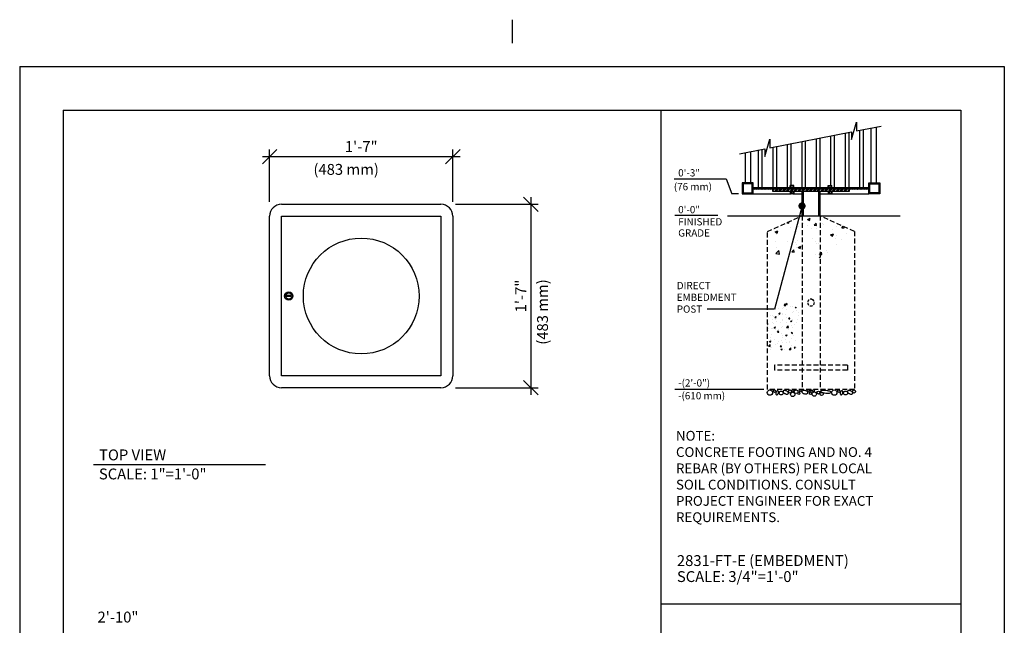
# Model space of a CAD drawing. Extents: x -9 to 141, y -7 to 181.
# Drawn here: x -2 to 134, y 98 to 181 of the extents above; entities that cross this region are included whole.
import ezdxf
from ezdxf.enums import TextEntityAlignment as Align

# ---------------------------------------------------------------- set-up
doc = ezdxf.new("R2010")
doc.units = 0
doc.header["$LTSCALE"] = 5.3333
doc.header["$MEASUREMENT"] = 0
doc.header["$PDSIZE"] = 1
doc.linetypes.add('HIDDEN2', pattern=[0.1875, 0.125, -0.0625])
doc.layers.get('0').update_dxf_attribs({"linetype": 'CONTINUOUS'})
doc.layers.get('Defpoints').update_dxf_attribs({"linetype": 'CONTINUOUS'})
for name, color, linetype in [('BOLD', 10, 'CONTINUOUS'), ('DIM', 4, 'CONTINUOUS'), ('HATCH', 9, 'CONTINUOUS'), ('HIDDEN', 3, 'HIDDEN2'), ('leaders', 7, 'CONTINUOUS'), ('NOTES', 7, 'CONTINUOUS')]:
    doc.layers.add(name, color=color, linetype=linetype)
doc.styles.add('ROMAND', font='romand', dxfattribs={"height": 1.5})
doc.dimstyles.get("Standard").update_dxf_attribs({"dimscale": 16, "dimtxt": 0.125, "dimasz": 0.125, "dimexe": 0.0625, "dimexo": 0.125, "dimgap": 0.03125, "dimtad": 1, "dimdec": 4, "dimzin": 3, "dimdsep": 46, "dimlunit": 4, "dimtxsty": 'ROMAND', "dimblk1": 'OBLIQUE', "dimblk2": 'OBLIQUE', "dimsah": 1, "dimcen": -0.125, "dimdle": 0.0625, "dimadec": 0, "dimazin": 0, "dimtfac": 1, "dimtdec": 4, "dimtmove": 0, "dimatfit": 3, "dimldrblk": 'OBLIQUE', "dimfxl": 0, "dimfrac": 2, "dimtolj": 1, "dimtzin": 0, "dimarcsym": 0})

# ---------------------------------------------------------------- blocks, each defined once
blk = doc.blocks.new('*X7')
at = {"color": 0}
for p, q in [((74.4, 298.13, 16), (74.71, 298.45, 16)), ((74.4, 298.13, 16), (74.76, 298.07, 16)), ((74.76, 298.07, 16), (74.71, 298.45, 16)), ((74.81, 298.36, 16), (74.97, 298.55, 16)), ((74.81, 298.36, 16), (75.05, 298.34, 16)), ((75.05, 298.34, 16), (75.01, 298.54, 16)), ((71.68, 296.06, 16), (71.68, 296.06, 16)), ((72.02, 296, 16), (72.02, 296, 16)), ((72.07, 297.33, 16), (72.07, 297.33, 16)), ((72.7, 297.32, 16), (72.7, 297.32, 16)), ((73.26, 296.03, 16), (73.26, 296.03, 16)), ((73.31, 297.47, 16), (73.31, 297.47, 16)), ((73.32, 296.45, 16), (73.6, 296.56, 16)), ((73.32, 296.45, 16), (73.52, 296.32, 16)), ((73.52, 296.32, 16), (73.6, 296.56, 16)), ((74.02, 296.46, 16), (74.02, 296.46, 16)), ((74.04, 296.25, 16), (74.04, 296.25, 16)), ((74.09, 297.58, 16), (74.09, 297.58, 16)), ((74.31, 297.61, 16), (74.31, 297.61, 16)), ((74.77, 296.23, 16), (74.77, 296.23, 16)), ((74.83, 297.23, 16), (74.83, 297.23, 16)), ((75.82, 297.8, 16), (75.82, 297.8, 16)), ((76.12, 296.55, 16), (76.12, 296.55, 16)), ((76.17, 297.88, 16), (76.17, 297.88, 16)), ((76.35, 296.86, 16), (76.35, 296.86, 16)), ((76.68, 297.74, 16), (76.79, 297.78, 16)), ((76.68, 297.74, 16), (76.88, 297.61, 16)), ((76.88, 297.61, 16), (76.92, 297.73, 16)), ((76.97, 297.14, 16), (76.97, 297.14, 16)), ((77.3, 296.56, 16), (77.3, 296.56, 16)), ((77.31, 295.98, 16), (77.31, 295.98, 16)), ((71.02, 294.17, 16), (70.98, 294.52, 16)), ((70.98, 294.18, 16), (71.02, 294.17, 16)), ((71.2, 294.32, 16), (71.2, 294.32, 16)), ((71.92, 295.27, 16), (71.92, 295.27, 16)), ((71.97, 294.66, 16), (71.97, 294.66, 16)), ((72.2, 294.45, 16), (72.2, 294.45, 16)), ((72.25, 295.9, 16), (72.25, 295.9, 16)), ((72.5, 295.6, 16), (72.69, 295.83, 16)), ((72.5, 295.6, 16), (72.74, 295.58, 16)), ((72.64, 295.18, 16), (72.64, 295.18, 16)), ((72.74, 295.58, 16), (72.69, 295.83, 16)), ((72.76, 294.74, 16), (72.76, 294.74, 16)), ((73.72, 294.65, 16), (73.72, 294.65, 16)), ((74, 294.92, 16), (74, 294.92, 16)), ((74.05, 295.18, 16), (74.05, 295.18, 16)), ((74.9, 294.65, 16), (74.9, 294.65, 16)), ((74.97, 295.58, 16), (74.97, 295.58, 16)), ((75.37, 295.35, 16), (75.56, 295.58, 16)), ((75.37, 295.35, 16), (75.6, 295.33, 16)), ((75.6, 295.33, 16), (75.56, 295.58, 16)), ((75.71, 294.84, 16), (75.99, 294.95, 16)), ((75.71, 294.84, 16), (75.9, 294.71, 16)), ((75.9, 294.71, 16), (75.99, 294.95, 16)), ((76.07, 295.22, 16), (76.07, 295.22, 16)), ((76.19, 295.09, 16), (76.19, 295.09, 16)), ((76.25, 294.98, 16), (76.25, 294.98, 16)), ((76.5, 294.18, 16), (76.5, 294.18, 16)), ((77.03, 294.56, 16), (77.03, 294.56, 16)), ((77.25, 295.11, 16), (77.25, 295.11, 16)), ((71.12, 293.24, 16), (71.12, 293.24, 16)), ((71.15, 292.87, 16), (71.15, 292.87, 16)), ((71.84, 293.38, 16), (71.84, 293.38, 16)), ((71.88, 292, 16), (71.88, 292, 16)), ((71.93, 293.33, 16), (71.93, 293.33, 16)), ((72.34, 293.55, 16), (72.62, 293.66, 16)), ((72.34, 293.55, 16), (72.54, 293.42, 16)), ((72.54, 293.42, 16), (72.62, 293.66, 16)), ((72.67, 293.07, 16), (72.67, 293.07, 16)), ((73.05, 292.59, 16), (73.24, 292.82, 16)), ((73.05, 292.59, 16), (73.29, 292.57, 16)), ((73.29, 292.57, 16), (73.24, 292.82, 16)), ((73.26, 293.15, 16), (73.26, 293.15, 16)), ((73.9, 292.26, 16), (73.9, 292.26, 16)), ((73.95, 293.59, 16), (73.95, 293.59, 16)), ((74.17, 293.78, 16), (74.17, 293.78, 16)), ((74.73, 291.94, 16), (75.01, 292.05, 16)), ((74.73, 291.94, 16), (74.93, 291.81, 16)), ((74.93, 293.57, 16), (75.24, 293.89, 16)), ((74.93, 293.57, 16), (75.29, 293.51, 16)), ((74.93, 291.81, 16), (75.01, 292.05, 16)), ((75.14, 291.96, 16), (75.14, 291.96, 16)), ((75.19, 293.4, 16), (75.19, 293.4, 16)), ((75.29, 293.51, 16), (75.24, 293.89, 16)), ((75.39, 293.06, 16), (75.39, 293.06, 16)), ((75.92, 292.34, 16), (76.11, 292.57, 16)), ((75.92, 292.34, 16), (76.16, 292.32, 16)), ((75.98, 292.56, 16), (75.98, 292.56, 16)), ((76.02, 293.89, 16), (76.02, 293.89, 16)), ((76.16, 292.32, 16), (76.11, 292.57, 16)), ((76.19, 293.54, 16), (76.19, 293.54, 16)), ((71.19, 290.66, 16), (71.19, 290.66, 16)), ((71.19, 289.67, 16), (71.5, 290, 16)), ((71.37, 290.65, 16), (71.65, 290.76, 16)), ((71.37, 290.65, 16), (71.57, 290.52, 16)), ((71.55, 289.62, 16), (71.5, 290, 16)), ((71.57, 290.52, 16), (71.65, 290.76, 16)), ((71.61, 291.49, 16), (71.61, 291.49, 16)), ((71.67, 291, 16), (71.67, 291, 16)), ((71.83, 290.67, 16), (71.83, 290.67, 16)), ((72.48, 291.11, 16), (72.48, 291.11, 16)), ((72.63, 290.12, 16), (72.63, 290.12, 16)), ((73.09, 290.25, 16), (73.09, 290.25, 16)), ((73.32, 290.57, 16), (73.32, 290.57, 16)), ((73.85, 290.93, 16), (73.85, 290.93, 16)), ((74, 291.4, 16), (74, 291.4, 16)), ((74.09, 290.38, 16), (74.09, 290.38, 16)), ((74.14, 291.83, 16), (74.14, 291.83, 16)), ((74.62, 291.02, 16), (74.62, 291.02, 16)), ((74.96, 290.52, 16), (74.96, 290.52, 16)), ((75.46, 290.48, 16), (75.46, 290.48, 16)), ((75.6, 290.58, 16), (75.6, 290.58, 16)), ((75.88, 289.89, 16), (75.88, 289.89, 16)), ((75.93, 291.23, 16), (75.93, 291.23, 16)), ((76.34, 291.8, 16), (76.34, 291.8, 16)), ((76.75, 290.93, 16), (76.75, 290.93, 16)), ((71.19, 289.67, 16), (71.55, 289.62, 16)), ((71.68, 289.07, 16), (71.68, 289.07, 16)), ((71.78, 289.34, 16), (71.78, 289.34, 16)), ((73.61, 289.58, 16), (73.8, 289.81, 16)), ((73.61, 289.58, 16), (73.85, 289.56, 16)), ((73.76, 289.04, 16), (74.04, 289.15, 16)), ((73.76, 289.04, 16), (73.96, 288.91, 16)), ((73.85, 289.56, 16), (73.8, 289.81, 16)), ((73.8, 289.59, 16), (73.8, 289.59, 16)), ((73.82, 288.98, 16), (73.82, 288.98, 16)), ((73.96, 288.91, 16), (74.04, 289.15, 16)), ((74.55, 289, 16), (74.55, 289, 16)), ((75.46, 289.01, 16), (75.77, 289.33, 16)), ((75.46, 289.01, 16), (75.82, 288.95, 16)), ((75.82, 288.95, 16), (75.77, 289.33, 16)), ((75.95, 288.89, 16), (75.95, 288.89, 16)), ((76.48, 289.33, 16), (76.67, 289.56, 16)), ((76.48, 289.33, 16), (76.71, 289.31, 16)), ((76.49, 289.12, 16), (76.49, 289.12, 16)), ((76.71, 289.31, 16), (76.67, 289.56, 16)), ((77.08, 289.34, 16), (77.08, 289.34, 16))]:
    blk.add_line(p, q, dxfattribs=at)
blk = doc.blocks.new('*X6')
at = {"color": 0}
for p, q in [((187.01, 149.41), (187.44, 149.37)), ((187.45, 149.37), (187.41, 149.58)), ((189.12, 150.3), (189.12, 150.3)), ((189.29, 149.04), (189.29, 149.04)), ((190.44, 149.34), (190.44, 149.34)), ((191.32, 150.14), (191.88, 150.36)), ((191.32, 150.14), (191.72, 149.88)), ((191.72, 149.88), (191.88, 150.36)), ((192.7, 148.91), (193.09, 149.37)), ((193.18, 148.87), (193.09, 149.37)), ((193.96, 149.84), (193.96, 149.84)), ((194.38, 149.35), (194.38, 149.35)), ((194.71, 149.16), (194.71, 149.16)), ((184.29, 148.03), (184.29, 148.03)), ((184.6, 147.56), (185.16, 147.78)), ((184.6, 147.56), (185, 147.3)), ((184.63, 148.24), (184.63, 148.24)), ((184.92, 147.07), (184.92, 147.07)), ((185, 147.3), (185.16, 147.78)), ((187.86, 148.45), (187.86, 148.45)), ((189.03, 147.63), (189.03, 147.63)), ((189.34, 148.69), (189.34, 148.69)), ((191.35, 148.95), (191.35, 148.95)), ((192.13, 148.27), (192.13, 148.27)), ((192.7, 148.91), (193.18, 148.87)), ((193.07, 148.15), (193.07, 148.15)), ((196.1, 146.92), (196.66, 147.14)), ((196.4, 148.09), (196.4, 148.09)), ((196.49, 146.65), (196.66, 147.14)), ((197.22, 148.75), (197.22, 148.75)), ((198.44, 148.41), (198.69, 148.7)), ((198.44, 148.41), (198.92, 148.37)), ((198.92, 148.37), (198.87, 148.62)), ((199.33, 147.13), (199.33, 147.13)), ((184.58, 145.45), (184.58, 145.45)), ((187.24, 145.54), (187.24, 145.54)), ((188.85, 145.27), (188.85, 145.27)), ((188.93, 144.97), (188.93, 144.97)), ((189.24, 145.8), (189.24, 145.8)), ((192.27, 146.2), (192.27, 146.2)), ((192.97, 145.48), (192.97, 145.48)), ((193.12, 145.09), (193.12, 145.09)), ((193.63, 145.07), (193.63, 145.07)), ((196.1, 146.92), (196.49, 146.65)), ((197.13, 146.08), (197.13, 146.08)), ((197.32, 146.86), (197.32, 146.86)), ((198.29, 145.87), (198.29, 145.87)), ((184.76, 143.05), (185.38, 143.69)), ((184.76, 143.05), (185.47, 142.93)), ((184.82, 144.41), (184.82, 144.41)), ((185.47, 142.93), (185.38, 143.69)), ((188.08, 143.4), (188.46, 143.86)), ((188.08, 143.4), (188.55, 143.36)), ((188.56, 143.35), (188.46, 143.86)), ((188.96, 144.27), (188.96, 144.27)), ((189.37, 144.34), (189.93, 144.56)), ((189.37, 144.34), (189.77, 144.07)), ((189.77, 144.07), (189.93, 144.56)), ((190.17, 143.04), (190.17, 143.04)), ((193.81, 142.89), (194.2, 143.35)), ((193.81, 142.89), (194.29, 142.85)), ((194.29, 142.85), (194.2, 143.35)), ((195.22, 143.71), (195.22, 143.71)), ((195.54, 143.31), (195.54, 143.31)), ((197.39, 144.91), (197.39, 144.91)), ((192.87, 142.82), (192.87, 142.82)), ((193.7, 142.14), (193.92, 142.37)), ((193.95, 142.08), (193.92, 142.37))]:
    blk.add_line(p, q, dxfattribs=at)
blk = doc.blocks.new('*X18')
at = {"color": 0}
for p, q in [((197.54, 370.96, 16), (197.89, 371.31, 16)), ((197.54, 370.43, 16), (197.9, 370.79, 16)), ((197.54, 369.37, 16), (197.9, 369.73, 16)), ((197.54, 368.84, 16), (197.9, 369.2, 16)), ((197.54, 367.78, 16), (197.9, 368.14, 16)), ((197.54, 367.25, 16), (197.9, 367.61, 16)), ((198.06, 370.95, 16), (198.42, 371.31, 16)), ((199.12, 370.95, 16), (199.48, 371.31, 16)), ((199.65, 370.95, 16), (200.01, 371.31, 16)), ((200.71, 370.95, 16), (201.07, 371.31, 16)), ((201.24, 370.95, 16), (201.6, 371.31, 16)), ((201.34, 366.81, 16), (202.04, 367.51, 16)), ((201.68, 370.33, 16), (202.04, 370.69, 16)), ((201.68, 369.8, 16), (202.04, 370.16, 16)), ((201.68, 368.74, 16), (202.04, 369.1, 16)), ((201.68, 368.21, 16), (202.04, 368.57, 16)), ((198.16, 366.81, 16), (198.52, 367.17, 16)), ((198.69, 366.81, 16), (199.05, 367.17, 16)), ((199.75, 366.81, 16), (200.11, 367.17, 16)), ((200.28, 366.81, 16), (200.64, 367.17, 16)), ((201.87, 366.81, 16), (202.04, 366.98, 16))]:
    blk.add_line(p, q, dxfattribs=at)
blk = doc.blocks.new('*X19')
at = {"color": 0}
for p, q in [((262.04, 371.29, 16), (262.06, 371.31, 16)), ((262.04, 370.23, 16), (262.4, 370.59, 16)), ((262.04, 369.7, 16), (262.4, 370.06, 16)), ((262.04, 368.64, 16), (262.4, 369, 16)), ((262.04, 368.11, 16), (262.4, 368.47, 16)), ((262.76, 370.95, 16), (263.12, 371.31, 16)), ((263.29, 370.95, 16), (263.65, 371.31, 16)), ((264.35, 370.95, 16), (264.71, 371.31, 16)), ((264.88, 370.95, 16), (265.24, 371.31, 16)), ((265.94, 370.95, 16), (266.3, 371.31, 16)), ((266.18, 370.66, 16), (266.54, 371.02, 16)), ((266.18, 369.6, 16), (266.54, 369.96, 16)), ((266.18, 369.07, 16), (266.54, 369.43, 16)), ((266.18, 368.01, 16), (266.54, 368.37, 16)), ((266.18, 367.48, 16), (266.54, 367.84, 16)), ((262.04, 367.05, 16), (262.4, 367.41, 16)), ((262.33, 366.81, 16), (262.69, 367.17, 16)), ((263.39, 366.81, 16), (263.75, 367.17, 16)), ((263.92, 366.81, 16), (264.28, 367.17, 16)), ((264.98, 366.81, 16), (265.34, 367.17, 16)), ((265.51, 366.81, 16), (265.87, 367.17, 16))]:
    blk.add_line(p, q, dxfattribs=at)
blk = doc.blocks.new('*X20')
at = {"color": 0}
for p, q in [((216.09, 370.42, 16), (216.23, 370.56, 16)), ((216.09, 369.89, 16), (216.76, 370.56, 16)), ((217.07, 369.81, 16), (217.82, 370.56, 16)), ((217.6, 369.81, 16), (218.35, 370.56, 16)), ((218.66, 369.81, 16), (219.41, 370.56, 16)), ((219.19, 369.81, 16), (219.94, 370.56, 16)), ((220.25, 369.81, 16), (221, 370.56, 16)), ((220.78, 369.81, 16), (221.53, 370.56, 16)), ((221.84, 369.81, 16), (222.59, 370.56, 16)), ((222.37, 369.81, 16), (223.12, 370.56, 16)), ((223.43, 369.81, 16), (224.18, 370.56, 16)), ((223.96, 369.81, 16), (224.71, 370.56, 16)), ((225.03, 369.81, 16), (225.78, 370.56, 16)), ((225.56, 369.81, 16), (226.31, 370.56, 16)), ((226.62, 369.81, 16), (227.37, 370.56, 16)), ((227.15, 369.81, 16), (227.9, 370.56, 16)), ((228.21, 369.81, 16), (228.96, 370.56, 16)), ((228.74, 369.81, 16), (229.49, 370.56, 16)), ((229.8, 369.81, 16), (230.55, 370.56, 16)), ((230.33, 369.81, 16), (231.08, 370.56, 16)), ((231.39, 369.81, 16), (232.14, 370.56, 16)), ((231.92, 369.81, 16), (232.67, 370.56, 16)), ((232.98, 369.81, 16), (233.73, 370.56, 16)), ((233.51, 369.81, 16), (234.26, 370.56, 16)), ((234.57, 369.81, 16), (235.32, 370.56, 16)), ((235.1, 369.81, 16), (235.85, 370.56, 16)), ((236.16, 369.81, 16), (236.91, 370.56, 16)), ((236.69, 369.81, 16), (237.44, 370.56, 16)), ((237.75, 369.81, 16), (238.5, 370.56, 16)), ((238.28, 369.81, 16), (239.03, 370.56, 16)), ((239.34, 369.81, 16), (240.09, 370.56, 16)), ((239.87, 369.81, 16), (240.62, 370.56, 16)), ((240.94, 369.81, 16), (241.69, 370.56, 16)), ((241.47, 369.81, 16), (242.22, 370.56, 16)), ((242.53, 369.81, 16), (243.28, 370.56, 16)), ((243.06, 369.81, 16), (243.81, 370.56, 16)), ((244.12, 369.81, 16), (244.87, 370.56, 16)), ((244.65, 369.81, 16), (245.4, 370.56, 16)), ((245.71, 369.81, 16), (246.46, 370.56, 16)), ((246.24, 369.81, 16), (246.99, 370.56, 16)), ((247.3, 369.81, 16), (247.99, 370.5, 16)), ((247.83, 369.81, 16), (247.99, 369.97, 16))]:
    blk.add_line(p, q, dxfattribs=at)
blk = doc.blocks.new('*X21')
at = {"color": 0}
for p, q in [((208.29, 383.55, 16), (208.04, 383.81, 16)), ((208.82, 383.55, 16), (208.07, 384.3, 16)), ((209.89, 383.55, 16), (209.14, 384.3, 16)), ((210.42, 383.55, 16), (209.67, 384.3, 16)), ((211.48, 383.55, 16), (210.73, 384.3, 16)), ((212.01, 383.55, 16), (211.26, 384.3, 16)), ((213.07, 383.55, 16), (212.32, 384.3, 16)), ((213.6, 383.55, 16), (212.85, 384.3, 16)), ((214.66, 383.55, 16), (213.91, 384.3, 16)), ((215.19, 383.55, 16), (214.44, 384.3, 16)), ((216.25, 383.55, 16), (215.5, 384.3, 16)), ((216.78, 383.55, 16), (216.03, 384.3, 16)), ((217.84, 383.55, 16), (217.09, 384.3, 16)), ((218.37, 383.55, 16), (217.62, 384.3, 16)), ((219.43, 383.55, 16), (218.68, 384.3, 16)), ((219.96, 383.55, 16), (219.21, 384.3, 16)), ((221.02, 383.55, 16), (220.27, 384.3, 16)), ((221.55, 383.55, 16), (220.8, 384.3, 16)), ((222.61, 383.55, 16), (221.86, 384.3, 16)), ((223.14, 383.55, 16), (222.39, 384.3, 16)), ((224.2, 383.55, 16), (223.45, 384.3, 16)), ((224.73, 383.55, 16), (223.98, 384.3, 16)), ((225.8, 383.55, 16), (225.05, 384.3, 16)), ((226.33, 383.55, 16), (225.58, 384.3, 16)), ((227.39, 383.55, 16), (226.64, 384.3, 16)), ((227.92, 383.55, 16), (227.17, 384.3, 16)), ((228.98, 383.55, 16), (228.23, 384.3, 16)), ((229.51, 383.55, 16), (228.76, 384.3, 16)), ((230.57, 383.55, 16), (229.82, 384.3, 16)), ((231.1, 383.55, 16), (230.35, 384.3, 16)), ((232.16, 383.55, 16), (231.41, 384.3, 16)), ((232.69, 383.55, 16), (231.94, 384.3, 16)), ((233.75, 383.55, 16), (233, 384.3, 16)), ((234.28, 383.55, 16), (233.53, 384.3, 16)), ((235.34, 383.55, 16), (234.59, 384.3, 16)), ((235.87, 383.55, 16), (235.12, 384.3, 16)), ((236.93, 383.55, 16), (236.18, 384.3, 16)), ((237.46, 383.55, 16), (236.71, 384.3, 16)), ((238.52, 383.55, 16), (237.77, 384.3, 16)), ((239.05, 383.55, 16), (238.3, 384.3, 16)), ((240.11, 383.55, 16), (239.36, 384.3, 16)), ((240.64, 383.55, 16), (239.89, 384.3, 16)), ((241.71, 383.55, 16), (240.96, 384.3, 16)), ((242.24, 383.55, 16), (241.49, 384.3, 16)), ((243.3, 383.55, 16), (242.55, 384.3, 16)), ((243.83, 383.55, 16), (243.08, 384.3, 16)), ((244.89, 383.55, 16), (244.14, 384.3, 16)), ((245.42, 383.55, 16), (244.67, 384.3, 16)), ((246.48, 383.55, 16), (245.73, 384.3, 16)), ((247.01, 383.55, 16), (246.26, 384.3, 16)), ((248.07, 383.55, 16), (247.32, 384.3, 16)), ((248.6, 383.55, 16), (247.85, 384.3, 16)), ((249.66, 383.55, 16), (248.91, 384.3, 16)), ((250.19, 383.55, 16), (249.44, 384.3, 16)), ((251.25, 383.55, 16), (250.5, 384.3, 16)), ((251.78, 383.55, 16), (251.03, 384.3, 16)), ((252.84, 383.55, 16), (252.09, 384.3, 16)), ((253.37, 383.55, 16), (252.62, 384.3, 16)), ((254.43, 383.55, 16), (253.68, 384.3, 16)), ((254.96, 383.55, 16), (254.21, 384.3, 16)), ((256.02, 383.55, 16), (255.27, 384.3, 16)), ((256.04, 384.07, 16), (255.8, 384.3, 16))]:
    blk.add_line(p, q, dxfattribs=at)
blk = doc.blocks.new('*X22')
at = {"color": 0}
for p, q in [((228.86, 384.21, 16), (228.29, 384.77, 16)), ((228.86, 383.68, 16), (228.29, 384.24, 16)), ((235.79, 383.63, 16), (235.23, 384.2, 16)), ((235.79, 384.69, 16), (235.56, 384.93, 16)), ((228.86, 382.61, 16), (228.29, 383.18, 16)), ((228.86, 382.08, 16), (228.29, 382.65, 16)), ((228.86, 381.02, 16), (228.29, 381.59, 16)), ((228.86, 380.49, 16), (228.29, 381.06, 16)), ((228.86, 379.43, 16), (228.29, 380, 16)), ((235.79, 383.1, 16), (235.23, 383.67, 16)), ((235.79, 382.04, 16), (235.23, 382.6, 16)), ((235.79, 381.51, 16), (235.23, 382.07, 16)), ((235.79, 380.45, 16), (235.23, 381.01, 16)), ((235.79, 379.92, 16), (235.23, 380.48, 16)), ((228.86, 378.9, 16), (228.29, 379.47, 16)), ((228.86, 377.84, 16), (228.29, 378.4, 16)), ((228.86, 377.31, 16), (228.29, 377.87, 16)), ((228.86, 376.25, 16), (228.29, 376.81, 16)), ((228.86, 375.72, 16), (228.29, 376.28, 16)), ((235.79, 378.86, 16), (235.23, 379.42, 16)), ((235.79, 378.33, 16), (235.23, 378.89, 16)), ((235.79, 377.27, 16), (235.23, 377.83, 16)), ((235.79, 376.74, 16), (235.23, 377.3, 16)), ((235.79, 375.68, 16), (235.23, 376.24, 16)), ((235.79, 375.15, 16), (235.23, 375.71, 16)), ((228.77, 374.74, 16), (228.29, 375.22, 16))]:
    blk.add_line(p, q, dxfattribs=at)
blk = doc.blocks.new('CONC-NOTE')
at = {"layer": 'NOTES', "style": 'ROMAND'}
for s, p in [('%%UNOTE:', (0, 0)), ('CONCRETE FOOTING AND NO. 4', (0, -0.15625)), ('REBAR (BY OTHERS) PER LOCAL', (0, -0.3125)), ('SOIL CONDITIONS. CONSULT', (0, -0.46875)), ('PROJECT ENGINEER FOR EXACT', (0, -0.625)), ('REQUIREMENTS.', (0, -0.78125))]:
    blk.add_text(s, height=0.09375, dxfattribs=at).set_placement(p)
blk = doc.blocks.new('_OBLIQUE')
at = {"color": 0, "linetype": 'ByBlock'}
blk.add_line((-0.5, -0.5), (0.5, 0.5), dxfattribs=at)
blk = doc.blocks.new('*D24')
at = {"layer": 'Defpoints', "color": 0}
for p in [(57.83, 162.53), (32.5, 154.29), (57.83, 154.29)]:
    blk.add_point(p, dxfattribs=at)
at = {"layer": 'DIM', "color": 0, "lineweight": -2}
for p, q in [((32.5, 156.29), (32.5, 163.53)), ((57.83, 156.29), (57.83, 163.53)), ((31.5, 162.53), (58.83, 162.53))]:
    blk.add_line(p, q, dxfattribs=at)
at = {"layer": 'DIM', "color": 0, "lineweight": -2, "xscale": 2, "yscale": 2, "zscale": 2, "rotation": 180}
blk.add_blockref('_OBLIQUE', (32.5, 162.53), dxfattribs=at)
at = {"layer": 'DIM', "color": 0, "lineweight": -2, "xscale": 2, "yscale": 2, "zscale": 2}
blk.add_blockref('_OBLIQUE', (57.83, 162.53), dxfattribs=at)
at = {"layer": 'DIM', "color": 0, "insert": (45.16, 163.92), "char_height": 1.5, "attachment_point": 5, "style": 'ROMAND'}
blk.add_mtext('\\A1;1\'-7"', dxfattribs=at)
blk = doc.blocks.new('*D25')
at = {"layer": 'Defpoints', "color": 0}
for p in [(56.18, 155.94), (56.18, 130.61), (68.6, 130.61)]:
    blk.add_point(p, dxfattribs=at)
at = {"layer": 'DIM', "color": 0, "lineweight": -2}
for p, q in [((68.6, 156.94), (68.6, 129.61)), ((58.18, 155.94), (69.6, 155.94)), ((58.18, 130.61), (69.6, 130.61))]:
    blk.add_line(p, q, dxfattribs=at)
at = {"layer": 'DIM', "color": 0, "lineweight": -2, "xscale": 2, "yscale": 2, "zscale": 2}
for p, rotation in [((68.6, 155.94), 90), ((68.6, 130.61), 270)]:
    blk.add_blockref('_OBLIQUE', p, dxfattribs=dict(at, rotation=rotation))
at = {"layer": 'DIM', "color": 0, "insert": (67.21, 143.27), "char_height": 1.5, "attachment_point": 5, "rotation": 90, "style": 'ROMAND'}
blk.add_mtext('\\A1;1\'-7"', dxfattribs=at)

msp = doc.modelspace()

# ---------------------------------------------------------------- linework, layer by layer
for p, q in [((114.08212, 158.25823), (114.08212, 166.17189)), ((114.58212, 158.25823), (114.58212, 166.26942)), ((115.64462, 158.88321), (115.64462, 166.47667)), ((116.39462, 158.88321), (116.39462, 166.62296)), ((106.58212, 158.25823), (106.58212, 164.70894)), ((108.08212, 158.25823), (108.08212, 165.00153)), ((108.58212, 158.25823), (108.58212, 165.09906)), ((110.08212, 158.54018), (110.08212, 165.39165)), ((110.58212, 158.25823), (110.58212, 165.48918)), ((112.08212, 158.25823), (112.08212, 165.78177)), ((112.58212, 158.25823), (112.58212, 165.8793)), ((100.08212, 158.25823), (100.08212, 163.44105)), ((100.58212, 158.25823), (100.58212, 163.53858)), ((102.08212, 158.25823), (102.08212, 163.83117)), ((102.58212, 158.25823), (102.58212, 163.9287)), ((104.08212, 158.25823), (104.08212, 164.22129)), ((104.58212, 158.54018), (104.58212, 164.31882)), ((106.08212, 158.25823), (106.08212, 164.61141)), ((98.26962, 158.88321), (98.26962, 163.0875)), ((99.01962, 158.88321), (99.01962, 163.2338)), ((104.95063, 158.54018), (104.45068, 158.54018)), ((104.45068, 158.25821), (104.45068, 158.54018)), ((104.56292, 158.25821), (104.56292, 158.54018)), ((104.83626, 158.25821), (104.83626, 158.54018)), ((104.95063, 158.25821), (104.95063, 158.54018)), ((109.71361, 158.25821), (109.71361, 158.54018)), ((109.71361, 158.54018), (110.21356, 158.54018)), ((109.82798, 158.25821), (109.82798, 158.54018)), ((110.10132, 158.25821), (110.10132, 158.54018)), ((110.21356, 158.25821), (110.21356, 158.54018)), ((99.33212, 157.38321), (104.57567, 157.38321)), ((104.45068, 157.75826), (104.45068, 157.47628)), ((104.95063, 157.47628), (104.45068, 157.47628)), ((104.56292, 157.75826), (104.56292, 157.47628)), ((104.82565, 157.38321), (106.08224, 157.38321)), ((104.83626, 157.75826), (104.83626, 157.47628)), ((104.95063, 157.75826), (104.95063, 157.47628)), ((106.08224, 154.36279), (106.08224, 157.75826)), ((106.26974, 154.36279), (106.26974, 157.75826)), ((108.39449, 154.36279), (108.39449, 157.75826)), ((108.58199, 154.36279), (108.58199, 157.75826)), ((108.58199, 157.38321), (109.83859, 157.38321)), ((109.71361, 157.75826), (109.71361, 157.47628)), ((109.71361, 157.47628), (110.21356, 157.47628)), ((109.82798, 157.75826), (109.82798, 157.47628)), ((110.08857, 157.38321), (115.33212, 157.38321)), ((110.10132, 157.75826), (110.10132, 157.47628)), ((110.21356, 157.75826), (110.21356, 157.47628)), ((34.14901, 155.93936), (56.17799, 155.93936)), ((32.49683, 132.2582), (32.49683, 154.28718)), ((34.14901, 132.2582), (34.14901, 154.28718)), ((34.14901, 154.28718), (56.17799, 154.28718)), ((56.17799, 154.28718), (56.17799, 132.2582)), ((57.83016, 154.28718), (57.83016, 132.2582)), ((95.76364, 154.36279), (119.63151, 154.36279)), ((35.45495, 143.33519), (34.79652, 143.33519)), ((34.79652, 143.33519), (34.79652, 143.21019)), ((35.45495, 143.21019), (34.79652, 143.21019)), ((35.45495, 143.33519), (35.45495, 143.21019)), ((56.17799, 132.2582), (34.14901, 132.2582)), ((56.17799, 130.60602), (34.14901, 130.60602))]:
    msp.add_line(p, q)
at = {"color": 7}
for p, q in [((104.57567, 157.47628), (104.57567, 157.36388)), ((104.82565, 157.44841), (104.57567, 157.44841)), ((104.82565, 157.42728), (104.57567, 157.42728)), ((104.82565, 157.40192), (104.57567, 157.40192)), ((104.82565, 157.37656), (104.57567, 157.37656)), ((104.82565, 157.36388), (104.57567, 157.36388)), ((104.82565, 157.47628), (104.82565, 157.36388)), ((109.83859, 157.47628), (109.83859, 157.36388)), ((109.83859, 157.44841), (110.08857, 157.44841)), ((109.83859, 157.42728), (110.08857, 157.42728)), ((109.83859, 157.40192), (110.08857, 157.40192)), ((109.83859, 157.37656), (110.08857, 157.37656)), ((109.83859, 157.36388), (110.08857, 157.36388)), ((110.08857, 157.47628), (110.08857, 157.36388))]:
    msp.add_line(p, q, dxfattribs=at)
for points in [[(97.83212, 157.38321), (99.33212, 157.38321), (99.33212, 158.88321), (97.83212, 158.88321)], [(97.95212, 157.50321), (99.21212, 157.50321), (99.21212, 158.76321), (97.95212, 158.76321)], [(99.33212, 158.25823), (115.33212, 158.25823), (115.33212, 158.00823), (99.33212, 158.00823)], [(102.0153, 158.00823), (102.0153, 157.75826), (112.64894, 157.75826), (112.64894, 158.00823)], [(116.83212, 157.38321), (115.33212, 157.38321), (115.33212, 158.88321), (116.83212, 158.88321)], [(116.71212, 157.50321), (115.45212, 157.50321), (115.45212, 158.76321), (116.71212, 158.76321)]]:
    msp.add_lwpolyline(points, close=True)
for centre, radius in [((45.1635, 143.27269), 8), ((35.14901, 143.27269), 0.58333), ((35.14901, 143.27269), 0.43578)]:
    msp.add_circle(centre, radius)
for centre, start, end in [((34.14901, 154.28718), 90, 180), ((56.17799, 154.28718), 0, 90), ((34.14901, 132.2582), 180, 270), ((56.17799, 132.2582), 270, 0)]:
    msp.add_arc(centre, 1.65217, start, end)
at = {"color": 0, "linetype": 'ByBlock'}
msp.add_point((107.32087, 130.36279), dxfattribs=at)
at = {"layer": 'BOLD'}
for p, q in [((3.96, 168.96), (3.96, 5.04)), ((3.96, 168.96), (128.04, 168.96)), ((86.60175, 22.10635), (86.60175, 168.96)), ((128.04, 168.96), (128.04, 5.04)), ((86.60175, 100.76399), (128.04, 100.76399))]:
    msp.add_line(p, q, dxfattribs=at)
at = {"layer": 'DIM'}
for p, q in [((113.61762, 166.08128), (117.00311, 166.74165)), ((101.61576, 163.7402), (112.93886, 165.94888)), ((97.42657, 162.92306), (100.937, 163.6078)), ((88.42895, 159.45783), (95.60791, 159.45783)), ((95.60791, 159.45783), (96.36179, 157.4008)), ((97.287, 157.4008), (96.36179, 157.4008)), ((94.45886, 154.4008), (88.5031, 154.4008)), ((100.80447, 130.36279), (88.5031, 130.36279))]:
    msp.add_line(p, q, dxfattribs=at)
for points in [[(112.93886, 165.94888), (112.93886, 164.89325), (113.61762, 167.26741), (113.61762, 166.08128)], [(100.937, 163.6078), (100.937, 162.55218), (101.61576, 164.92633), (101.61576, 163.7402)]]:
    msp.add_lwpolyline(points, dxfattribs=at)
at = {"layer": 'HATCH'}
for p, q in [((106.08224, 157.75826), (106.26974, 157.75826)), ((108.39449, 157.75826), (108.58199, 157.75826)), ((106.26974, 154.36279), (106.08224, 154.36279)), ((108.58199, 154.36279), (108.39449, 154.36279))]:
    msp.add_line(p, q, dxfattribs=at)
for points in [[(102.73609, 130.17548, 0.14676419), (102.66953, 130.17643, 0.107149467), (102.5899, 130.13389, 0.076737447), (102.52726, 130.06151, 0.063731752), (102.47899, 129.95709, 0.063731752), (102.45857, 129.84387, 0.076737447), (102.46832, 129.74865, 0.107149467), (102.50911, 129.66811, 0.14676419), (102.56416, 129.63067, 0.14676419), (102.63072, 129.62973, 0.107149467), (102.71035, 129.67227, 0.076737447), (102.77299, 129.74464, 0.063731752), (102.82126, 129.84907, 0.063731752), (102.84168, 129.96228, 0.076737447), (102.83193, 130.05751, 0.107149467), (102.79114, 130.13805, 0.14676419)], [(103.47758, 130.13657, 0.167893198), (103.46947, 130.06194, 0.105327548), (103.51899, 129.9552, 0.067707531), (103.60811, 129.86501, 0.05386429), (103.74387, 129.78205, 0.05386429), (103.89423, 129.73, 0.067707531), (104.0205, 129.71855, 0.105327548), (104.13437, 129.7482, 0.167893198), (104.18682, 129.8019, 0.167893198), (104.19492, 129.87653, 0.105327548), (104.14541, 129.98327, 0.067707531), (104.05629, 130.07345, 0.05386429), (103.92052, 130.15641, 0.05386429), (103.77017, 130.20846, 0.067707531), (103.6439, 130.21991, 0.105327548), (103.53002, 130.19027, 0.167893198)], [(106.03494, 130.0743, 0.172542019), (106.04624, 129.99562, 0.1045855), (106.12847, 129.89656, 0.065815908), (106.24793, 129.82526, 0.051958248), (106.41587, 129.77279, 0.051958248), (106.59101, 129.75607, 0.065815908), (106.72877, 129.77549, 0.1045855), (106.84296, 129.83493, 0.172542019), (106.88388, 129.90308, 0.172542019), (106.87258, 129.98176, 0.1045855), (106.79035, 130.08082, 0.065815908), (106.67089, 130.15212, 0.051958248), (106.50296, 130.20459, 0.051958248), (106.32781, 130.22131, 0.065815908), (106.19006, 130.20189, 0.1045855), (106.07586, 130.14245, 0.172542019)], [(108.6323, 130.10543, 0.272972255), (108.65624, 130.05509, 0.070073861), (108.83877, 129.96604, 0.032636793), (109.05443, 129.91125, 0.023638712), (109.35864, 129.86954, 0.023638712), (109.66542, 129.85674, 0.032636793), (109.88738, 129.87248, 0.070073861), (110.08278, 129.92782, 0.272972255), (110.11526, 129.97312, 0.272972255), (110.09132, 130.02347, 0.070073861), (109.90879, 130.11252, 0.032636793), (109.69313, 130.16731, 0.023638712), (109.38892, 130.20902, 0.023638712), (109.08214, 130.22182, 0.032636793), (108.86018, 130.20608, 0.070073861), (108.66478, 130.15074, 0.272972255)], [(111.63046, 130.17548, 0.14676419), (111.5639, 130.17643, 0.107149467), (111.48427, 130.13389, 0.076737447), (111.42163, 130.06151, 0.063731752), (111.37336, 129.95709, 0.063731752), (111.35294, 129.84387, 0.076737447), (111.36269, 129.74865, 0.107149467), (111.40348, 129.66811, 0.14676419), (111.45852, 129.63067, 0.14676419), (111.52509, 129.62973, 0.107149467), (111.60472, 129.67227, 0.076737447), (111.66736, 129.74464, 0.063731752), (111.71563, 129.84907, 0.063731752), (111.73605, 129.96228, 0.076737447), (111.72629, 130.05751, 0.107149467), (111.68551, 130.13805, 0.14676419)], [(112.37194, 130.13657, 0.167893198), (112.36384, 130.06194, 0.105327548), (112.41335, 129.9552, 0.067707531), (112.50247, 129.86501, 0.05386429), (112.63824, 129.78205, 0.05386429), (112.78859, 129.73, 0.067707531), (112.91486, 129.71855, 0.105327548), (113.02874, 129.7482, 0.167893198), (113.08118, 129.8019, 0.167893198), (113.08929, 129.87653, 0.105327548), (113.03977, 129.98327, 0.067707531), (112.95065, 130.07345, 0.05386429), (112.81489, 130.15641, 0.05386429), (112.66453, 130.20846, 0.067707531), (112.53826, 130.21991, 0.105327548), (112.42439, 130.19027, 0.167893198)]]:
    msp.add_lwpolyline(points, format="xyb", close=True, dxfattribs=at)
for centre, radius in [((101.65074, 129.93421), 0.36722), ((102.26327, 130.13657), 0.17249), ((103.20892, 129.87195), 0.26554), ((104.42527, 130.0743), 0.21829), ((104.79452, 129.67233), 0.29923), ((104.80138, 130.17548), 0.14375), ((105.26122, 130.03539), 0.25273), ((105.63733, 129.83303), 0.1476), ((105.83076, 130.17548), 0.13997), ((106.95743, 130.17548), 0.14375), ((107.24359, 129.83303), 0.1476), ((107.33083, 130.20661), 0.11998), ((107.78336, 129.73185), 0.29923), ((107.66649, 130.17548), 0.13997), ((108.3529, 129.93421), 0.20819), ((108.79349, 129.73185), 0.20236), ((110.54511, 129.93421), 0.36722), ((111.15763, 130.13657), 0.17249), ((112.10329, 129.87195), 0.26554), ((113.26861, 130.0743), 0.21829)]:
    msp.add_circle(centre, radius, dxfattribs=at)
at = {"layer": 'HIDDEN'}
for p, q in [((101.32094, 152.18719), (106.08224, 154.36279)), ((106.08224, 154.36279), (106.08224, 130.36279)), ((108.58199, 154.36279), (108.58199, 130.36279)), ((113.32081, 152.20293), (108.58199, 154.36279)), ((101.32094, 130.36279), (101.32094, 152.18719)), ((113.32081, 152.20293), (113.32081, 130.36279)), ((107.43578, 142.81251), (107.56191, 142.75946)), ((102.28293, 133.69612), (102.28293, 133.02946)), ((112.35882, 133.69612), (102.28293, 133.69612)), ((112.35882, 133.69612), (112.35882, 133.02946)), ((112.35882, 133.02946), (102.28293, 133.02946)), ((113.32081, 130.36279), (101.32094, 130.36279))]:
    msp.add_line(p, q, dxfattribs=at)
for start, end in [(129.6746689, 170.5361444), (192.3347157, 232.7806663), (251.0360247, 298.1903404), (75.6670198, 106.8181456), (22.0033197, 58.7146884), (317.9233865, 359.5450388)]:
    msp.add_arc((107.32087, 142.36279), 0.46416, start, end, dxfattribs=at)
at = {"layer": 'leaders', "elevation": 180}
msp.add_lwpolyline([(106.08224, 155.71252), (102.26052, 141.44702), (92.9686, 141.44702)], dxfattribs=at)
at = {"layer": 'leaders', "color": 1, "const_width": 0.5, "elevation": 192}
msp.add_lwpolyline([(105.83224, 155.71252, 1), (106.33224, 155.71252, 1)], format="xyb", close=True, dxfattribs=at)
at = {"layer": 'NOTES'}
for p, q in [((66, 181.44), (66, 178.2)), ((-2.04, 174.96), (-2.04, -0.96)), ((-2.04, 174.96), (134.04, 174.96)), ((134.04, 174.96), (134.04, -0.96)), ((8.16372, 119.99615), (31.93775, 119.99615))]:
    msp.add_line(p, q, dxfattribs=at)

# ---------------------------------------------------------------- block references
at = {"color": 7, "xscale": 0.6666599333340173, "yscale": 0.6666599333339889, "zscale": 0.666659933334}
for name, p in [('*X6', (-20.69343, 53.76732)), ('*X7', (54.00223, -56.77004))]:
    msp.add_blockref(name, p, dxfattribs=at)
at = {"layer": 'DIM', "xscale": 14.4, "yscale": 14.4, "zscale": 14.4}
msp.add_blockref('CONC-NOTE', (88.66399, 123.29058), dxfattribs=at)
at = {"layer": 'HATCH', "color": 7, "xscale": 0.3333332999999925, "yscale": 0.3333332999999925, "zscale": 0.3333333}
for name, p in [('*X18', (31.98453, 35.11482, -5.33333)), ('*X20', (29.98454, 34.48982, -5.33333)), ('*X19', (27.98454, 35.11482, -5.33333))]:
    msp.add_blockref(name, p, dxfattribs=at)
at = {"layer": 'HATCH', "xscale": 0.3333332999999925, "yscale": 0.3333332999999925, "zscale": 0.3333333}
for name, p in [('*X21', (29.98454, 30.15687, -5.33333)), ('*X22', (29.98454, 29.44854, -5.33333))]:
    msp.add_blockref(name, p, dxfattribs=at)

# ---------------------------------------------------------------- texts
at = {"style": 'ROMAND'}
for s, height, p in [('DIRECT', 1, (88.77536, 144.21065)), ('EMBEDMENT', 1, (88.77536, 142.5916)), ('POST', 1, (88.77536, 140.9656)), ('SCALE: 1"=1\'-0"', 1.5, (8.90518, 117.94012))]:
    msp.add_text(s, height=height, dxfattribs=at).set_placement(p)
at = {"layer": 'DIM', "style": 'ROMAND'}
for s, p in [('(483 mm)', (38.56022, 160.76243)), ('2\'-10"', (8.71557, 98.921))]:
    msp.add_text(s, height=1.5, dxfattribs=at).set_placement(p, align=Align.MIDDLE_LEFT)
msp.add_text('(483 mm)', height=1.5, rotation=90, dxfattribs=at).set_placement((70.22076, 136.54388), align=Align.MIDDLE_LEFT)
at = {"layer": 'NOTES', "style": 'ROMAND'}
for s, height, p in [('0\'-3"', 1, (88.9683, 159.78516)), ('(76 mm)', 1, (88.36719, 157.87933)), ('0\'-0"', 1, (88.9683, 154.70675)), ('FINISHED', 1, (88.9683, 153.02295)), ('GRADE', 1, (88.9683, 151.47946)), ('-(2\'-0")', 1, (88.9683, 130.76891)), ('-(610 mm)', 1, (88.95306, 128.99994)), ('TOP VIEW', 1.5, (8.92908, 120.57347)), ('%%U2831-FT-E (EMBEDMENT)', 1.4999999, (88.79091, 105.97382)), ('SCALE: 3/4"=1\'-0"', 1.4999999, (88.79091, 103.76464))]:
    msp.add_text(s, height=height, dxfattribs=at).set_placement(p)

# ---------------------------------------------------------------- dimensions: what is measured, and where the dimension line sits
at = {"layer": 'DIM'}
dim = msp.add_linear_dim(base=(57.83016, 162.53001), p1=(32.49683, 154.28718), p2=(57.83016, 154.28718), text='1\'-7"', dimstyle='Standard', dxfattribs=at)
dim.commit()
dim.dimension.update_dxf_attribs({"geometry": '*D24', "text_midpoint": (45.1635, 163.92286)})
dim = msp.add_linear_dim(base=(68.59849, 130.60602), p1=(56.17799, 155.93936), p2=(56.17799, 130.60602), angle=90, text='1\'-7"', dimstyle='Standard', dxfattribs=at)
dim.commit()
dim.dimension.update_dxf_attribs({"geometry": '*D25', "text_midpoint": (67.20564, 143.27269)})

doc.saveas('drawing.dxf')
